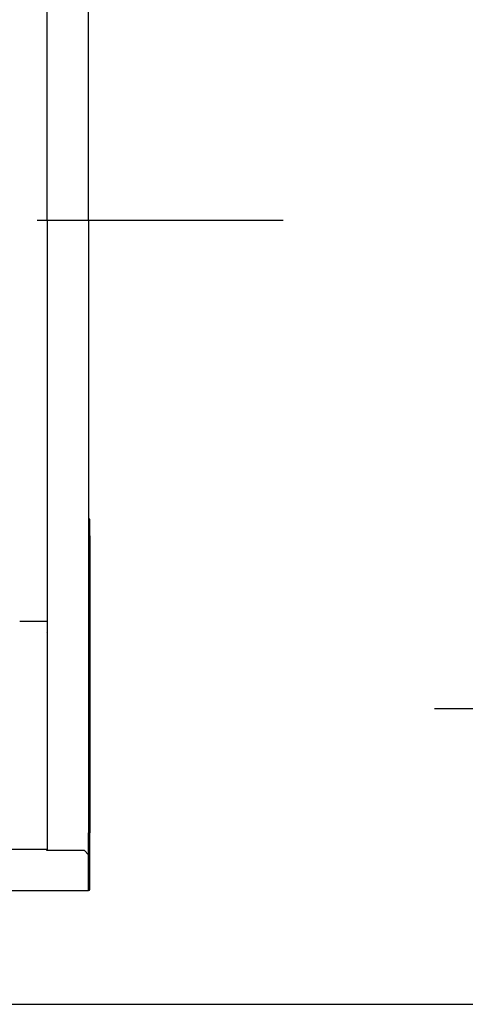
# Model space of a CAD drawing. Extents: x 15 to 420, y 10 to 285.
# Drawn here: x 188 to 206, y 10 to 50 of the extents above; entities that cross this region are included whole.
import ezdxf

# ---------------------------------------------------------------- set-up
doc = ezdxf.new("R2010")
doc.units = 0
doc.header["$LTSCALE"] = 20
doc.linetypes.add('CENTER', pattern=[2, 1.25, -0.25, 0.25, -0.25])
doc.layers.add('A0', color=7, linetype='CONTINUOUS')
doc.layers.add('H0', color=7, linetype='CONTINUOUS')

msp = doc.modelspace()

# ---------------------------------------------------------------- linework, layer by layer
at = {"layer": 'A0', "color": 7, "linetype": 'CONTINUOUS'}
for p, q in [((191.0582, 41.6748), (191.0582, 67.3083)), ((189.3916, 41.6748), (189.3916, 67.1416)), ((189.3916, 41.6748), (189.3916, 16.208)), ((191.0582, 41.6748), (191.0582, 16.0413)), ((191.1082, 29.5969), (191.0582, 29.5969)), ((191.1082, 28.9287), (191.1082, 29.5969)), ((191.1082, 28.9287), (191.1082, 16.9247)), ((189.3019, 25.4665), (188.2812, 25.4665)), ((189.3748, 25.4665), (189.3019, 25.4665)), ((189.3582, 25.0305), (189.3582, 25.0342)), ((191.0582, 16.0414), (191.0582, 16.9247)), ((191.1082, 14.6414), (191.1082, 16.9247)), ((189.3749, 16.258), (153.6499, 16.2581)), ((189.3749, 16.208), (189.3749, 16.258)), ((190.8915, 16.208), (189.3749, 16.208)), ((190.8915, 16.208), (191.0582, 16.0414)), ((191.0582, 14.6414), (191.0582, 16.0414)), ((153.6499, 14.5914), (191.0582, 14.5914)), ((191.0582, 14.5914), (191.0582, 14.6414))]:
    msp.add_line(p, q, dxfattribs=at)
at = {"layer": 'A0', "color": 3, "linetype": 'CENTER'}
msp.add_line((108.9926, 41.6749), (198.9188, 41.6749), dxfattribs=at)
at = {"layer": 'A0', "color": 7, "linetype": 'CONTINUOUS'}
msp.add_arc((191.0582, 14.6414), 0.05, 269.99995, 359.99995, dxfattribs=at)
at = {"layer": 'H0', "color": 3, "linetype": 'CONTINUOUS'}
for p, q in [((205.0204, 21.955), (245.4385, 21.955)), ((15, 10), (410, 10))]:
    msp.add_line(p, q, dxfattribs=at)

doc.saveas('drawing.dxf')
